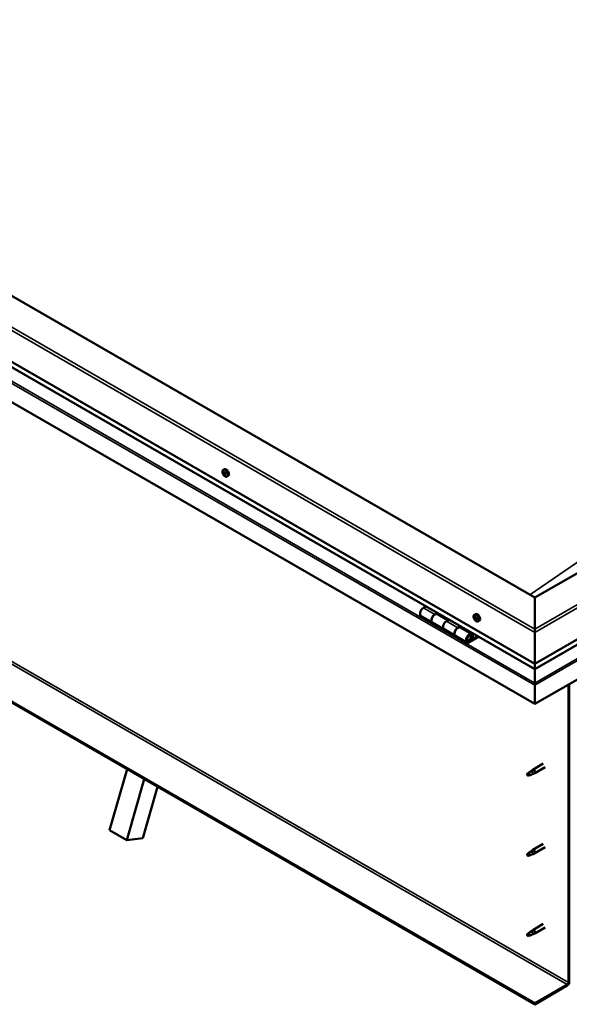
# Model space of a CAD drawing. Units: millimetres. Extents: x -6400 to 24586, y 2975 to 8837.
# Drawn here: x -1568 to -891, y 3172 to 4386 of the extents above; entities that cross this region are included whole.
import ezdxf

# ---------------------------------------------------------------- set-up
doc = ezdxf.new("R2010")
doc.units = ezdxf.units.MM
doc.header["$LTSCALE"] = 25
doc.layers.add('Visible (ISO)', color=7, linetype='Continuous', lineweight=50)
doc.layers.add('Visible Narrow (ISO)', color=7, linetype='Continuous', lineweight=35)

msp = doc.modelspace()

# ---------------------------------------------------------------- linework, layer by layer
at = {"layer": 'Visible (ISO)'}
for p, q in [((-933.1, 3673.6), (-2241.3, 4428.8)), ((-2312, 4388), (-933.1, 3591.9)), ((-933.1, 3585.5), (-2304.5, 4377.2)), ((-933.1, 3542.5), (-2319.1, 4342.7)), ((-13.9, 4204.3), (-933.1, 3673.6)), ((-933.1, 3591.9), (56.8, 4163.5)), ((-933.1, 3585.5), (49.3, 4152.7)), ((63.9, 4118.2), (-933.1, 3542.5)), ((-933.1, 3173.5), (-2290.8, 3957.3)), ((-2290.8, 3956.1), (-933.1, 3172.2)), ((-1316.9, 3831), (-1315.6, 3831.8)), ((-1316.3, 3827.8), (-1315.6, 3828.1)), ((-1314.7, 3825), (-1314, 3825.4)), ((-1312.2, 3822.8), (-1310.8, 3823.6)), ((-933.1, 3673.6), (-933.1, 3634.8)), ((-933.1, 3634.8), (-933.1, 3673.6)), ((-1067.1, 3662.8), (-1070.3, 3660.9)), ((-1056.2, 3652.8), (-1052.9, 3654.6)), ((-1051.5, 3653.8), (-1053, 3652.9)), ((-1051.8, 3653.7), (-1050.9, 3653.2)), ((-1073.3, 3650.8), (-1059.2, 3642.7)), ((-1045, 3634.5), (-1059.2, 3642.7)), ((-1040.3, 3645.6), (-1053.2, 3653)), ((-1052.6, 3653.2), (-1052.3, 3653)), ((-1052.4, 3652.6), (-1052.3, 3653)), ((-1052.3, 3653), (-1050.9, 3653.2)), ((-1050.9, 3653.2), (-1051.3, 3651.9)), ((-1038.8, 3646.5), (-1042, 3644.6)), ((-1007.6, 3652.4), (-1006.2, 3653.2)), ((-1006.8, 3649.2), (-1006.2, 3649.6)), ((-1005.5, 3646.3), (-1004.8, 3646.7)), ((-1002.8, 3644.2), (-1001.5, 3645)), ((-1045, 3634.5), (-1030.9, 3626.3)), ((-1027.9, 3636.4), (-1024.6, 3638.3)), ((-1010.7, 3628.6), (-1024.9, 3636.7)), ((-1023.2, 3637.5), (-1024.7, 3636.6)), ((-1024.3, 3636.8), (-1024, 3636.6)), ((-1024.1, 3636.3), (-1024, 3636.6)), ((-1024, 3636.6), (-1022.6, 3636.8)), ((-1023.5, 3637.3), (-1022.6, 3636.8)), ((-1022.6, 3636.8), (-1023, 3635.6)), ((-933.1, 3630.7), (-933.1, 3634.8)), ((-933.1, 3634.8), (-933.1, 3630.7)), ((-933.1, 3630.7), (-933.1, 3591.9)), ((-933.1, 3591.9), (-933.1, 3630.7)), ((-1016.7, 3618.2), (-1030.9, 3626.3)), ((-1003.4, 3626), (-1013.7, 3620.1)), ((-1002, 3625.2), (-1013.7, 3618.5)), ((-1009.8, 3622.8), (-1012.1, 3624.1)), ((-1011.1, 3626), (-1009.8, 3622.8)), ((-1008.5, 3624.1), (-1009.8, 3627.3)), ((-1009.8, 3622.8), (-1008.5, 3624.1)), ((-933.1, 3591.9), (-933.1, 3585.8)), ((-933.1, 3585.8), (-933.1, 3591.9)), ((-933.1, 3585.5), (-933.1, 3585.8)), ((-933.1, 3585.8), (-933.1, 3585.5)), ((-933.1, 3585.5), (-933.1, 3568.3)), ((-933.1, 3568.3), (-933.1, 3585.5)), ((-933.1, 3565.8), (-933.1, 3568.3)), ((-933.1, 3568.3), (-933.1, 3565.8)), ((-933.1, 3565.8), (-933.1, 3567.1)), ((-933.1, 3565.8), (-933.1, 3542.5)), ((-933.1, 3565.8), (-933.1, 3565.8)), ((-933.1, 3565.8), (-933.1, 3565.8)), ((-933.1, 3542.5), (-933.1, 3565.7)), ((-933.1, 3565.7), (-933.1, 3542.5)), ((-891.8, 3566.4), (-891.8, 3199)), ((-890.7, 3567), (-890.7, 3199.6)), ((-933.1, 3542.5), (-933.1, 3542.5)), ((-1456.9, 3387), (-1435.3, 3462.2)), ((-937.1, 3459.5), (-941.1, 3457.1)), ((-937.9, 3459.7), (-935.8, 3461.3)), ((-935.2, 3460.7), (-937.1, 3459.5)), ((-922.7, 3468.9), (-935.7, 3461.3)), ((-920.3, 3464.7), (-933.3, 3457.2)), ((-1435.6, 3374.7), (-1414.1, 3449.9)), ((-941.1, 3457.1), (-942, 3455)), ((-941.1, 3453.8), (-942, 3455)), ((-939.8, 3454.5), (-941.1, 3453.8)), ((-935.3, 3456.3), (-933.4, 3457.1)), ((-1397.8, 3440.5), (-1415.9, 3377.1)), ((-1456.9, 3387), (-1435.6, 3374.7)), ((-1415.9, 3377.1), (-1435.6, 3374.7)), ((-937.9, 3360.9), (-935.8, 3362.5)), ((-922.7, 3370.1), (-935.7, 3362.5)), ((-920.3, 3365.9), (-933.3, 3358.4)), ((-941.1, 3358.3), (-942, 3356.2)), ((-941.1, 3355), (-942, 3356.2)), ((-937.1, 3360.7), (-941.1, 3358.3)), ((-939.8, 3355.7), (-941.1, 3355)), ((-935.2, 3362), (-937.1, 3360.7)), ((-935.3, 3357.5), (-933.4, 3358.3)), ((-922.7, 3271.3), (-935.7, 3263.7)), ((-920.3, 3267.1), (-933.3, 3259.6)), ((-941.1, 3259.5), (-942, 3257.4)), ((-941.1, 3256.2), (-942, 3257.4)), ((-937.1, 3261.9), (-941.1, 3259.5)), ((-939.8, 3256.9), (-941.1, 3256.2)), ((-937.9, 3262.1), (-935.8, 3263.7)), ((-935.2, 3263.2), (-937.1, 3261.9)), ((-935.3, 3258.7), (-933.4, 3259.5)), ((-893.2, 3196.5), (-933.1, 3173.5)), ((-933.1, 3172.2), (-893.2, 3195.3)), ((-933.1, 3173.5), (-933.1, 3172.2))]:
    msp.add_line(p, q, dxfattribs=at)
for centre in [(-1310.1, 3829.5), (-1000.7, 3650.9)]:
    msp.add_arc(centre, 8, 204.1421, 215.8579, dxfattribs=at)
for centre, major_axis, start_param, end_param in [((-1315.5, 3826.4), (-1.1, 1.91), 0.635474, 1.48809), ((-1315.5, 3826.4), (-1.1, 1.91), 5.871462, 6.724078), ((-1316.7, 3827.4), (-0.225, 0.39), 5.48343, 6.32502), ((-1316.7, 3827.4), (0.225, -0.39), 4.176125, 5.017715), ((-1317.1, 3826.8), (0.394, -0.682), 0.247442, 1.876122), ((-1316.7, 3828.4), (0.394, -0.682), 5.48343, 7.11211), ((-1316.4, 3825.8), (-0.225, 0.39), 0.247442, 1.089032), ((-1316.4, 3825.8), (0.225, -0.39), 5.223322, 6.064912), ((-1315.5, 3826.4), (-1.1, 1.91), 1.682672, 2.535288), ((-1315.8, 3828), (-0.225, 0.39), 6.27052, 7.11211), ((-1315.9, 3824.7), (-0.394, 0.682), 4.436232, 6.064912), ((-1315.5, 3826.4), (1.1, -1.91), 1.682672, 2.535288), ((-1315.8, 3828), (-0.225, 0.39), 4.436232, 5.277823), ((-1315.6, 3828.1), (0.225, -0.39), 4.545185, 5.017715), ((-1316, 3827.4), (0.394, -0.682), 0.247442, 1.876122), ((-1313.2, 3827.7), (-2.38, 4.11), 3.141593, 6.283185), ((-1315.1, 3828), (0.394, -0.682), 4.436232, 6.064912), ((-1315.2, 3826.5), (-0.225, 0.39), 0.247442, 2.92332), ((-1315.1, 3824.7), (0.225, -0.39), 4.436232, 5.277823), ((-1314.8, 3825.4), (-0.394, 0.682), 4.436232, 6.064912), ((-1315.5, 3826.4), (1.1, -1.91), 5.871462, 6.724078), ((-1315.1, 3824.7), (0.225, -0.39), 6.27052, 7.11211), ((-1314.6, 3826.9), (-0.225, 0.39), 5.223322, 6.064912), ((-1314.3, 3824.3), (-0.394, 0.682), 5.48343, 7.11211), ((-1313.9, 3826), (-0.394, 0.682), 0.247442, 1.876122), ((-1315.5, 3826.4), (1.1, -1.91), 0.635474, 1.48809), ((-1314.6, 3826.9), (0.225, -0.39), 0.247442, 1.089032), ((-1314, 3825.4), (0.225, -0.39), 4.436232, 4.82069), ((-1314.3, 3825.3), (0.225, -0.39), 5.48343, 6.32502), ((-1314.3, 3825.3), (-0.225, 0.39), 4.176125, 5.017715), ((-1070.3, 3656), (-3, -5.2), 3.926991, 6.283185), ((-1056.2, 3647.9), (3, 5.2), 0, 3.141593), ((-1003.8, 3649.1), (-2.37, 4.11), 3.141593, 6.283185), ((-1056.2, 3647.9), (-3, -5.2), 3.926991, 6.283923), ((-1042, 3639.7), (-3, -5.2), 3.926991, 6.283185), ((-1042, 3639.7), (-3, -5.2), 3.926991, 6.283185), ((-1006.1, 3647.8), (-1.1, 1.91), 0.479064, 1.33168), ((-1007.3, 3649), (0.225, -0.39), 4.019714, 4.861305), ((-1006.1, 3647.8), (-1.1, 1.91), 5.715052, 6.567668), ((-1007.3, 3649), (-0.225, 0.39), 5.32702, 6.16861), ((-1007.8, 3648.5), (0.394, -0.682), 0.091032, 1.719712), ((-1007.2, 3647.5), (-0.225, 0.39), 0.091032, 0.932622), ((-1007.2, 3649.9), (0.394, -0.682), 5.32702, 6.9557), ((-1007.2, 3647.5), (0.225, -0.39), 5.066912, 5.908502), ((-1006.1, 3647.8), (-1.1, 1.91), 1.526262, 2.378877), ((-1006.8, 3646.3), (-0.394, 0.682), 4.279822, 5.908502), ((-1006.3, 3649.3), (-0.225, 0.39), 6.114109, 6.9557), ((-1006.7, 3649.2), (0.394, -0.682), 0.091032, 1.710573), ((-1006, 3648.1), (-0.225, 0.39), 0.091032, 2.76691), ((-1006, 3646.2), (0.225, -0.39), 4.279822, 5.121412), ((-1006.1, 3647.8), (1.1, -1.91), 1.526262, 2.378877), ((-1006.3, 3649.3), (-0.225, 0.39), 4.279822, 5.121412), ((-1005.5, 3649.2), (0.394, -0.682), 4.279822, 5.908502), ((-1005.7, 3647), (-0.394, 0.682), 4.279822, 5.908502), ((-1006.1, 3647.8), (1.1, -1.91), 5.715052, 6.567668), ((-1006, 3646.2), (0.225, -0.39), 6.114109, 6.9557), ((-1005.1, 3645.6), (-0.394, 0.682), 5.32702, 6.9557), ((-1005.1, 3648), (-0.225, 0.39), 5.066912, 5.908502), ((-1004.8, 3646.9), (0.225, -0.39), 4.279822, 5.125225), ((-1004.4, 3647), (-0.394, 0.682), 0.091032, 1.719712), ((-1005, 3646.5), (0.225, -0.39), 5.32702, 6.16861), ((-1005.1, 3648), (0.225, -0.39), 0.091032, 0.932622), ((-1006.1, 3647.8), (1.1, -1.91), 0.479064, 1.33168), ((-1005, 3646.5), (-0.225, 0.39), 4.019714, 4.861305), ((-1027.9, 3631.5), (3, 5.2), 0, 3.141593), ((-1027.9, 3631.5), (-3, -5.2), 3.926991, 6.283923), ((-1013.7, 3623.4), (3, 5.2), 5.846853, 10.210176), ((-1013.7, 3623.4), (-2, -3.46), 2.70526, 7.068583), ((-930.7, 3579.1), (-1.75, -3.03), 5.455506, 5.497787), ((-934.3, 3566.4), (0.8, -1.39), 0.785398, 0.847939), ((-937.1, 3457.8), (1.02, -1.78), 0.133634, 2.356194), ((-934.5, 3459.2), (1.2, -2.08), 6.213805, 9.494158), ((-941.1, 3455.4), (1.03, -1.78), 3.861865, 5.497787), ((-941.1, 3455.4), (-1.03, 1.78), 3.861865, 5.497787), ((-934.5, 3360.4), (1.2, -2.08), 6.213805, 9.494158), ((-941.1, 3356.6), (1.03, -1.78), 3.861865, 5.497787), ((-941.1, 3356.6), (-1.03, 1.78), 3.861865, 5.497787), ((-937.1, 3359), (1.02, -1.78), 0.133634, 2.356194), ((-941.1, 3257.8), (1.03, -1.78), 3.861865, 5.497787), ((-941.1, 3257.8), (-1.03, 1.78), 3.861865, 5.497787), ((-937.1, 3260.2), (1.02, -1.78), 0.133634, 2.356194), ((-934.5, 3261.6), (1.2, -2.08), 6.213805, 9.494158), ((-893.2, 3198.2), (-1.75, -3.03), 0.785398, 2.356194), ((-893.2, 3198.2), (-1, -1.73), 0.785398, 2.356194)]:
    msp.add_ellipse(centre, major_axis=major_axis, ratio=0.57735, start_param=start_param, end_param=end_param, dxfattribs=at)
for points, knots in [([(-1317.4, 3826.2), (-1317.5, 3826.6), (-1317.7, 3827), (-1317.9, 3827.8), (-1317.9, 3828.2), (-1318, 3828.9), (-1317.9, 3829.3), (-1317.8, 3829.9), (-1317.7, 3830.2), (-1317.4, 3830.7), (-1317.2, 3830.9), (-1316.9, 3831)], [1.76125, 1.76125, 1.76125, 1.76125, 2.040235, 2.040235, 2.319221, 2.319221, 2.598206, 2.598206, 2.877192, 2.877192, 3.156177, 3.156177, 3.156177, 3.156177]), ([(-1317, 3827.5), (-1317, 3827.6), (-1317, 3827.6), (-1317, 3827.7), (-1317, 3827.7), (-1317, 3827.8), (-1317, 3827.8), (-1317, 3827.8)], [0.17438702, 0.17438702, 0.17438702, 0.17438702, 0.18896797, 0.18896797, 0.20586323, 0.20586323, 0.21737851, 0.21737851, 0.21737851, 0.21737851]), ([(-1316.5, 3825.5), (-1316.5, 3825.5), (-1316.5, 3825.6), (-1316.6, 3825.7), (-1316.6, 3825.7), (-1316.7, 3825.8), (-1316.7, 3825.9), (-1316.7, 3825.9)], [0.17438702, 0.17438702, 0.17438702, 0.17438702, 0.18896797, 0.18896797, 0.20586323, 0.20586323, 0.21737852, 0.21737852, 0.21737852, 0.21737852]), ([(-1312.2, 3822.8), (-1312.4, 3822.7), (-1312.7, 3822.6), (-1313.3, 3822.5), (-1313.6, 3822.6), (-1314.2, 3822.8), (-1314.5, 3822.9), (-1315.1, 3823.3), (-1315.4, 3823.6), (-1316, 3824.1), (-1316.3, 3824.5), (-1316.5, 3824.8)], [0.014585, 0.014585, 0.014585, 0.014585, 0.29357, 0.29357, 0.572556, 0.572556, 0.851541, 0.851541, 1.130527, 1.130527, 1.409512, 1.409512, 1.409512, 1.409512]), ([(-1316.1, 3828.4), (-1316, 3828.4), (-1316, 3828.4), (-1315.9, 3828.4), (-1315.9, 3828.4), (-1315.8, 3828.3), (-1315.8, 3828.3), (-1315.8, 3828.3)], [0.17438702, 0.17438702, 0.17438702, 0.17438702, 0.18896797, 0.18896797, 0.20586323, 0.20586323, 0.21737851, 0.21737851, 0.21737851, 0.21737851]), ([(-1314.9, 3824.4), (-1314.9, 3824.3), (-1315, 3824.3), (-1315, 3824.3), (-1315.1, 3824.4), (-1315.2, 3824.4), (-1315.2, 3824.4), (-1315.2, 3824.4)], [0.17438702, 0.17438702, 0.17438702, 0.17438702, 0.18896797, 0.18896797, 0.20586323, 0.20586323, 0.21737852, 0.21737852, 0.21737852, 0.21737852]), ([(-1314.5, 3827.2), (-1314.5, 3827.2), (-1314.4, 3827.1), (-1314.4, 3827.1), (-1314.4, 3827), (-1314.3, 3826.9), (-1314.3, 3826.9), (-1314.3, 3826.8)], [0.17438702, 0.17438702, 0.17438702, 0.17438702, 0.18896797, 0.18896797, 0.20586323, 0.20586323, 0.21737852, 0.21737852, 0.21737852, 0.21737852]), ([(-1314, 3825.2), (-1313.9, 3825.2), (-1313.9, 3825.1), (-1313.9, 3825), (-1314, 3825), (-1314, 3824.9), (-1314, 3824.9), (-1314, 3824.9)], [0.17438702, 0.17438702, 0.17438702, 0.17438702, 0.18896797, 0.18896797, 0.20586323, 0.20586323, 0.21737852, 0.21737852, 0.21737852, 0.21737852]), ([(-1008, 3647.6), (-1008.2, 3648), (-1008.3, 3648.4), (-1008.5, 3649.2), (-1008.6, 3649.6), (-1008.6, 3650.3), (-1008.6, 3650.7), (-1008.4, 3651.3), (-1008.3, 3651.6), (-1008, 3652.1), (-1007.8, 3652.3), (-1007.6, 3652.4)], [1.60484, 1.60484, 1.60484, 1.60484, 1.883825, 1.883825, 2.162811, 2.162811, 2.441796, 2.441796, 2.720782, 2.720782, 2.999767, 2.999767, 2.999767, 2.999767]), ([(-1007.6, 3649.2), (-1007.6, 3649.2), (-1007.6, 3649.2), (-1007.6, 3649.3), (-1007.6, 3649.4), (-1007.5, 3649.4), (-1007.5, 3649.4), (-1007.5, 3649.4)], [0.17438702, 0.17438702, 0.17438702, 0.17438702, 0.18896797, 0.18896797, 0.20586323, 0.20586323, 0.21737851, 0.21737851, 0.21737851, 0.21737851]), ([(-1007.3, 3647.2), (-1007.3, 3647.2), (-1007.3, 3647.3), (-1007.4, 3647.4), (-1007.4, 3647.4), (-1007.5, 3647.5), (-1007.5, 3647.6), (-1007.5, 3647.6)], [0.17438702, 0.17438702, 0.17438702, 0.17438702, 0.18896797, 0.18896797, 0.20586323, 0.20586323, 0.21737852, 0.21737852, 0.21737852, 0.21737852]), ([(-1002.8, 3644.2), (-1003, 3644.1), (-1003.3, 3644), (-1003.9, 3643.9), (-1004.2, 3644), (-1004.8, 3644.2), (-1005.1, 3644.3), (-1005.8, 3644.7), (-1006.1, 3645), (-1006.7, 3645.5), (-1006.9, 3645.9), (-1007.2, 3646.2)], [6.14136, 6.14136, 6.14136, 6.14136, 6.420345, 6.420345, 6.699331, 6.699331, 6.978316, 6.978316, 7.257302, 7.257302, 7.536287, 7.536287, 7.536287, 7.536287]), ([(-1006.5, 3649.7), (-1006.4, 3649.7), (-1006.4, 3649.7), (-1006.3, 3649.7), (-1006.3, 3649.7), (-1006.2, 3649.6), (-1006.2, 3649.6), (-1006.2, 3649.6)], [0.17438702, 0.17438702, 0.17438702, 0.17438702, 0.18896797, 0.18896797, 0.20586323, 0.20586323, 0.21737851, 0.21737851, 0.21737851, 0.21737851]), ([(-1005.8, 3645.8), (-1005.8, 3645.8), (-1005.9, 3645.8), (-1005.9, 3645.8), (-1006, 3645.8), (-1006, 3645.9), (-1006.1, 3645.9), (-1006.1, 3645.9)], [0.17438702, 0.17438702, 0.17438702, 0.17438702, 0.18896797, 0.18896797, 0.20586323, 0.20586323, 0.21737852, 0.21737852, 0.21737852, 0.21737852]), ([(-1005, 3648.3), (-1004.9, 3648.3), (-1004.9, 3648.2), (-1004.9, 3648.1), (-1004.8, 3648.1), (-1004.8, 3648), (-1004.8, 3648), (-1004.8, 3647.9)], [0.17438702, 0.17438702, 0.17438702, 0.17438702, 0.18896797, 0.18896797, 0.20586323, 0.20586323, 0.21737852, 0.21737852, 0.21737852, 0.21737852]), ([(-1004.6, 3646.4), (-1004.6, 3646.3), (-1004.6, 3646.3), (-1004.7, 3646.2), (-1004.7, 3646.2), (-1004.7, 3646.1), (-1004.7, 3646.1), (-1004.8, 3646.1)], [0.17438702, 0.17438702, 0.17438702, 0.17438702, 0.18896797, 0.18896797, 0.20586323, 0.20586323, 0.21737852, 0.21737852, 0.21737852, 0.21737852]), ([(-1016.3, 3620.4), (-1016.2, 3620.4), (-1016.1, 3620.4), (-1015.8, 3620.3), (-1015.5, 3620.4), (-1014.9, 3620.6), (-1014.6, 3620.7), (-1014, 3621.1), (-1013.7, 3621.4), (-1013.2, 3622), (-1012.9, 3622.3), (-1012.5, 3623), (-1012.3, 3623.4), (-1012.1, 3624.2), (-1012, 3624.6), (-1011.9, 3625.3), (-1011.9, 3625.7), (-1012, 3626.3), (-1012.2, 3626.6), (-1012.4, 3626.9), (-1012.4, 3627), (-1012.4, 3627)], [0.923843, 0.923843, 0.923843, 0.923843, 0.99245, 0.99245, 1.275856, 1.275856, 1.603156, 1.603156, 1.945171, 1.945171, 2.284478, 2.284478, 2.621844, 2.621844, 2.960749, 2.960749, 3.30275, 3.30275, 3.633096, 3.633096, 3.684957, 3.684957, 3.684957, 3.684957]), ([(-942.6, 3456.4), (-942.3, 3456.5), (-942.1, 3456.7), (-941.3, 3457.2), (-940.8, 3457.6), (-939.7, 3458.4), (-939.2, 3458.8), (-938.5, 3459.3), (-938.3, 3459.4), (-938.2, 3459.5)], [1.0296095, 1.0296095, 1.0296095, 1.0296095, 1.1266468, 1.1266468, 1.3399415, 1.3399415, 1.5532361, 1.5532361, 1.5988171, 1.5988171, 1.5988171, 1.5988171]), ([(-938.2, 3459.5), (-938, 3459.6), (-937.8, 3459.8), (-937.3, 3460.1), (-937, 3460.3), (-936.4, 3460.7), (-936, 3460.8), (-935.6, 3460.8), (-935.5, 3460.8), (-935.4, 3460.8), (-935.3, 3460.8), (-935.2, 3460.7)], [0.9722954, 0.9722954, 0.9722954, 0.9722954, 1.054543, 1.054543, 1.1645704, 1.1645704, 1.2620554, 1.2620554, 1.289972, 1.289972, 1.3178886, 1.3178886, 1.3178886, 1.3178886]), ([(-939.7, 3454.5), (-939.5, 3454.6), (-939.2, 3454.7), (-938.5, 3455.1), (-937.9, 3455.3), (-937, 3455.7), (-936.5, 3455.8), (-936.1, 3456), (-936, 3456.1), (-935.9, 3456.1)], [1.0298299, 1.0298299, 1.0298299, 1.0298299, 1.1268672, 1.1268672, 1.3401618, 1.3401618, 1.5534565, 1.5534565, 1.5990374, 1.5990374, 1.5990374, 1.5990374]), ([(-935.9, 3456.1), (-935.8, 3456.2), (-935.6, 3456.2), (-935.4, 3456.3), (-935.4, 3456.3), (-935.3, 3456.3)], [0.9725494, 0.9725494, 0.9725494, 0.9725494, 1.0547969, 1.0547969, 1.0865436, 1.0865436, 1.0865436, 1.0865436]), ([(-938.2, 3360.7), (-938, 3360.8), (-937.8, 3361), (-937.3, 3361.3), (-937, 3361.5), (-936.4, 3361.9), (-936, 3362), (-935.6, 3362), (-935.5, 3362), (-935.4, 3362), (-935.3, 3362), (-935.2, 3362)], [0.9722954, 0.9722954, 0.9722954, 0.9722954, 1.054543, 1.054543, 1.1645704, 1.1645704, 1.2620554, 1.2620554, 1.289972, 1.289972, 1.3178886, 1.3178886, 1.3178886, 1.3178886]), ([(-942.6, 3357.6), (-942.3, 3357.7), (-942.1, 3357.9), (-941.3, 3358.4), (-940.8, 3358.8), (-939.7, 3359.6), (-939.2, 3360), (-938.5, 3360.5), (-938.3, 3360.6), (-938.2, 3360.7)], [1.0296095, 1.0296095, 1.0296095, 1.0296095, 1.1266468, 1.1266468, 1.3399415, 1.3399415, 1.5532361, 1.5532361, 1.5988171, 1.5988171, 1.5988171, 1.5988171]), ([(-939.7, 3355.7), (-939.5, 3355.8), (-939.2, 3355.9), (-938.5, 3356.3), (-937.9, 3356.5), (-937, 3356.9), (-936.5, 3357), (-936.1, 3357.2), (-936, 3357.3), (-935.9, 3357.3)], [1.0298299, 1.0298299, 1.0298299, 1.0298299, 1.1268672, 1.1268672, 1.3401618, 1.3401618, 1.5534565, 1.5534565, 1.5990374, 1.5990374, 1.5990374, 1.5990374]), ([(-935.9, 3357.3), (-935.8, 3357.4), (-935.6, 3357.4), (-935.4, 3357.5), (-935.4, 3357.5), (-935.3, 3357.5)], [0.9725494, 0.9725494, 0.9725494, 0.9725494, 1.0547969, 1.0547969, 1.0865436, 1.0865436, 1.0865436, 1.0865436]), ([(-942.6, 3258.8), (-942.3, 3258.9), (-942.1, 3259.1), (-941.3, 3259.6), (-940.8, 3260), (-939.7, 3260.8), (-939.2, 3261.2), (-938.5, 3261.7), (-938.3, 3261.8), (-938.2, 3261.9)], [1.0296095, 1.0296095, 1.0296095, 1.0296095, 1.1266468, 1.1266468, 1.3399415, 1.3399415, 1.5532361, 1.5532361, 1.5988171, 1.5988171, 1.5988171, 1.5988171]), ([(-939.7, 3256.9), (-939.5, 3257), (-939.2, 3257.1), (-938.5, 3257.5), (-937.9, 3257.7), (-937, 3258.1), (-936.5, 3258.3), (-936.1, 3258.4), (-936, 3258.5), (-935.9, 3258.5)], [1.0298299, 1.0298299, 1.0298299, 1.0298299, 1.1268672, 1.1268672, 1.3401618, 1.3401618, 1.5534565, 1.5534565, 1.5990374, 1.5990374, 1.5990374, 1.5990374]), ([(-938.2, 3261.9), (-938, 3262), (-937.8, 3262.2), (-937.3, 3262.6), (-937, 3262.7), (-936.4, 3263.1), (-936, 3263.2), (-935.6, 3263.2), (-935.5, 3263.2), (-935.4, 3263.2), (-935.3, 3263.2), (-935.2, 3263.2)], [0.9722954, 0.9722954, 0.9722954, 0.9722954, 1.054543, 1.054543, 1.1645704, 1.1645704, 1.2620554, 1.2620554, 1.289972, 1.289972, 1.3178886, 1.3178886, 1.3178886, 1.3178886]), ([(-935.9, 3258.5), (-935.8, 3258.6), (-935.6, 3258.6), (-935.4, 3258.7), (-935.4, 3258.7), (-935.3, 3258.7)], [0.9725494, 0.9725494, 0.9725494, 0.9725494, 1.0547969, 1.0547969, 1.0865436, 1.0865436, 1.0865436, 1.0865436])]:
    msp.add_open_spline(points, degree=3, knots=knots, dxfattribs=at)
for points in [[(-942, 3455), (-942.2, 3455.4), (-942.4, 3455.9), (-942.6, 3456.4)], [(-942, 3455), (-941.2, 3454.8), (-940.5, 3454.7), (-939.7, 3454.5)], [(-942, 3356.2), (-942.2, 3356.6), (-942.4, 3357.1), (-942.6, 3357.6)], [(-942, 3356.2), (-941.2, 3356), (-940.5, 3355.9), (-939.7, 3355.7)], [(-942, 3257.4), (-942.2, 3257.8), (-942.4, 3258.3), (-942.6, 3258.8)], [(-942, 3257.4), (-941.2, 3257.2), (-940.5, 3257.1), (-939.7, 3256.9)]]:
    msp.add_open_spline(points, degree=3, dxfattribs=at)
at = {"layer": 'Visible Narrow (ISO)'}
for p, q in [((-933.1, 3630.7), (-2312, 4426.8)), ((-2308.5, 4428.8), (-933.1, 3634.8)), ((-933.1, 3585.8), (-2304.9, 4377.8)), ((-2319.1, 4365.9), (-933.1, 3565.7)), ((-2316.8, 4367.2), (-933.1, 3568.3)), ((-933.1, 3634.8), (53.3, 4204.3)), ((56.8, 4202.3), (-933.1, 3630.7)), ((-933.1, 3585.8), (49.7, 4153.3)), ((-933.1, 3568.3), (61.6, 4142.6)), ((-933.1, 3565.7), (63.9, 4141.3)), ((-2249.4, 3982.8), (-891.8, 3199)), ((-2250.8, 3980.4), (-893.2, 3196.5)), ((-1316.9, 3827.2), (-1315.7, 3827.9)), ((-1316.7, 3826.2), (-1315.5, 3826.8)), ((-1316.2, 3828.1), (-1315.8, 3828.3)), ((-1316.2, 3825.4), (-1315.1, 3826.1)), ((-1315.4, 3824.7), (-1314.3, 3825.4)), ((-1314.3, 3824.9), (-1313.9, 3825.1)), ((-1070.3, 3660.9), (-1056.2, 3652.8)), ((-1042, 3644.6), (-1027.9, 3636.4)), ((-1007.5, 3648.8), (-1006.8, 3649.2)), ((-1007.4, 3647.8), (-1006.3, 3648.5)), ((-1007, 3647.1), (-1005.9, 3647.7)), ((-1006.6, 3649.5), (-1006.3, 3649.7)), ((-1006.3, 3646.3), (-1005.1, 3646.9)), ((-1005, 3646.2), (-1004.7, 3646.4)), ((-1014.7, 3620.7), (-1013.7, 3620.1)), ((-1011.1, 3626), (-1012.2, 3626.6)), ((-933.1, 3583.3), (-933.1, 3583.3))]:
    msp.add_line(p, q, dxfattribs=at)
for centre, major_axis, start_param, end_param in [((-480.6, -1271.6), (-3209, -5558.2), 3.825539, 4.028229), ((-1314.7, 3826.8), (-2.33, 4.04), 1.746665, 7.678113), ((-1314.5, 3826.9), (-2.38, 4.11), 3.141593, 6.283185), ((-1005.3, 3648.2), (-2.33, 4.04), 1.746665, 7.678113), ((-1005.2, 3648.3), (-2.37, 4.11), 3.141593, 6.283185), ((-1014.5, 3623.8), (1.7, 2.94), 2.887222, 6.537556)]:
    msp.add_ellipse(centre, major_axis=major_axis, ratio=0.57735, start_param=start_param, end_param=end_param, dxfattribs=at)

doc.saveas('drawing.dxf')
